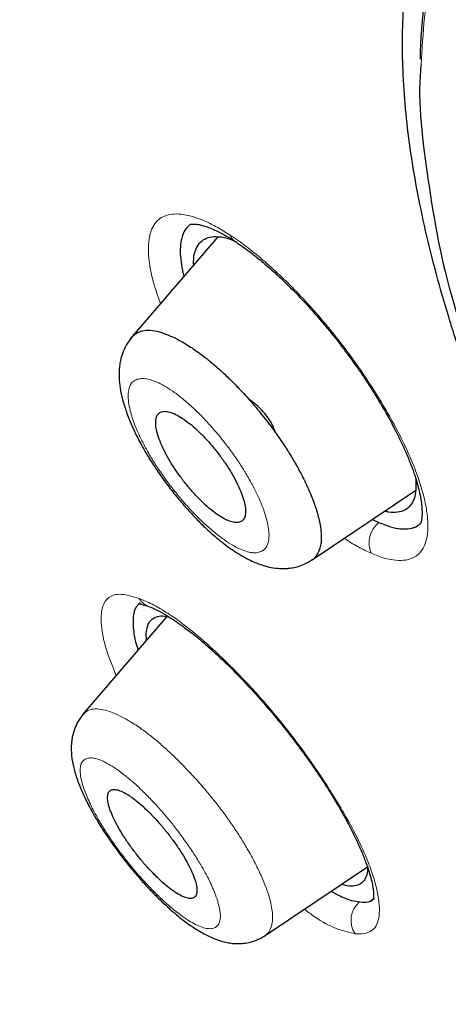
# Model space of a CAD drawing. Units: millimetres. Extents: x 8 to 846, y 12 to 2113.
# Drawn here: x 690 to 695, y 700 to 713 of the extents above; entities that cross this region are included whole.
import ezdxf

# ---------------------------------------------------------------- set-up
doc = ezdxf.new("R2010")
doc.units = ezdxf.units.MM

msp = doc.modelspace()

# ---------------------------------------------------------------- linework, layer by layer
at = {"color": 7, "linetype": 'Continuous', "lineweight": 30}
for p, q in [((692.272, 709.902), (691.106, 708.551)), ((693.523, 705.618), (694.897, 706.542)), ((694.325, 706.157), (694.409, 706.116)), ((691.596, 704.867), (690.481, 703.574)), ((692.901, 700.637), (694.256, 701.547)), ((692.898, 700.641), (692.894, 700.638))]:
    msp.add_line(p, q, dxfattribs=at)
at = {"color": 8, "linetype": 'Continuous', "lineweight": 0}
for centre, radius, start, end in [((692.588, 709.977), 0.161, 198.7033, 234.6006), ((694.617, 705.846), 0.341, 127.6324, 204.0123), ((691.437, 705.228), 0.241, 209.9505, 249.1827), ((694.354, 700.84), 0.316, 129.7718, 214.2396)]:
    msp.add_arc(centre, radius, start, end, dxfattribs=at)
at = {"color": 7, "linetype": 'Continuous', "lineweight": 30}
for points, knots in [([(767.721, 673.325), (767.761, 673.361), (767.837, 673.429), (767.938, 673.522), (768.021, 673.601), (768.09, 673.668), (768.151, 673.728), (768.207, 673.785), (768.263, 673.842), (768.32, 673.901), (768.378, 673.963), (768.43, 674.019), (768.479, 674.072), (768.53, 674.13), (768.591, 674.199), (768.656, 674.274), (768.722, 674.352), (768.784, 674.427), (768.842, 674.498), (768.89, 674.558), (768.93, 674.609), (768.968, 674.657), (769.011, 674.714), (769.06, 674.779), (769.111, 674.848), (769.158, 674.912), (769.197, 674.966), (769.232, 675.015), (769.266, 675.065), (769.304, 675.119), (769.351, 675.188), (769.403, 675.266), (769.456, 675.347), (769.503, 675.419), (769.547, 675.49), (769.597, 675.57), (769.649, 675.655), (769.697, 675.736), (769.738, 675.805), (769.773, 675.867), (769.808, 675.929), (769.847, 675.997), (769.889, 676.074), (769.932, 676.154), (769.972, 676.229), (770.008, 676.298), (770.044, 676.368), (770.085, 676.45), (770.131, 676.543), (770.178, 676.638), (770.219, 676.726), (770.255, 676.803), (770.29, 676.88), (770.328, 676.964), (770.368, 677.055), (770.407, 677.146), (770.443, 677.231), (770.489, 677.344), (770.549, 677.493), (770.61, 677.651), (770.659, 677.784), (770.697, 677.89), (770.737, 678.004), (770.782, 678.133), (770.828, 678.273), (770.871, 678.41), (770.91, 678.534), (770.943, 678.643), (770.973, 678.749), (771.005, 678.86), (771.038, 678.979), (771.07, 679.097), (771.098, 679.207), (771.124, 679.31), (771.149, 679.41), (771.188, 679.573), (771.237, 679.792), (771.294, 680.062), (771.344, 680.322), (771.391, 680.589), (771.432, 680.841), (771.467, 681.074), (771.495, 681.284), (771.524, 681.507), (771.55, 681.739), (771.573, 681.968), (771.593, 682.191), (771.61, 682.4), (771.624, 682.598), (771.635, 682.775), (771.644, 682.941), (771.651, 683.095), (771.657, 683.247), (771.662, 683.409), (771.667, 683.611), (771.671, 683.853), (771.673, 684.127), (771.671, 684.403), (771.666, 684.675), (771.66, 684.914), (771.652, 685.122), (771.645, 685.29), (771.637, 685.445), (771.629, 685.583), (771.622, 685.712), (771.614, 685.834), (771.605, 685.956), (771.597, 686.079), (771.586, 686.212), (771.574, 686.36), (771.559, 686.526), (771.542, 686.707), (771.521, 686.917), (771.497, 687.143), (771.47, 687.378), (771.442, 687.604), (771.416, 687.804), (771.392, 687.978), (771.371, 688.125), (771.349, 688.273), (771.327, 688.421), (771.304, 688.569), (771.28, 688.713), (771.258, 688.847), (771.238, 688.966), (771.22, 689.07), (771.202, 689.173), (771.182, 689.286), (771.158, 689.418), (771.13, 689.567), (771.088, 689.788), (771.03, 690.081), (770.954, 690.449), (770.887, 690.751), (770.837, 690.972), (770.808, 691.098), (770.783, 691.205), (770.763, 691.291), (770.747, 691.359), (770.732, 691.419), (770.717, 691.484), (770.696, 691.568), (770.67, 691.674), (770.639, 691.8), (770.604, 691.939), (770.552, 692.142), (770.485, 692.396), (770.415, 692.657), (770.358, 692.862), (770.316, 693.012), (770.278, 693.146), (770.245, 693.262), (770.217, 693.359), (770.188, 693.457), (770.155, 693.57), (770.113, 693.712), (770.062, 693.88), (770.003, 694.074), (769.912, 694.366), (769.79, 694.75), (769.661, 695.141), (769.555, 695.456), (769.473, 695.695), (769.39, 695.935), (769.305, 696.174), (769.228, 696.389), (769.162, 696.571), (769.11, 696.715), (769.066, 696.835), (769.03, 696.932), (768.998, 697.017), (768.965, 697.105), (768.924, 697.215), (768.873, 697.349), (768.814, 697.504), (768.748, 697.677), (768.671, 697.876), (768.582, 698.103), (768.48, 698.361), (768.368, 698.64), (768.245, 698.94), (768.113, 699.261), (767.947, 699.657), (767.751, 700.116), (767.528, 700.627), (767.303, 701.134), (767.076, 701.636), (766.847, 702.13), (766.624, 702.606), (766.404, 703.066), (766.182, 703.525), (765.95, 703.997), (765.702, 704.494), (765.437, 705.017), (765.155, 705.565), (764.901, 706.052), (764.679, 706.469), (764.496, 706.812), (764.31, 707.157), (764.127, 707.492), (763.955, 707.804), (763.799, 708.087), (763.664, 708.328), (763.55, 708.531), (763.456, 708.698), (763.373, 708.844), (763.302, 708.97), (763.243, 709.073), (763.199, 709.15), (763.169, 709.202), (763.148, 709.24), (763.126, 709.278), (763.1, 709.323), (763.059, 709.394), (763, 709.498), (762.917, 709.641), (762.819, 709.81), (762.705, 710.006), (762.569, 710.238), (762.409, 710.51), (762.224, 710.824), (762.016, 711.171), (761.787, 711.552), (761.535, 711.966), (761.26, 712.415), (760.96, 712.897), (760.645, 713.4), (760.315, 713.921), (759.97, 714.457), (759.61, 715.012), (759.241, 715.574), (758.869, 716.134), (758.494, 716.692), (758.013, 717.399), (757.423, 718.253), (756.719, 719.251), (755.993, 720.262), (755.244, 721.283), (754.472, 722.315), (753.696, 723.332), (752.917, 724.334), (752.065, 725.409), (751.139, 726.553), (750.139, 727.762), (749.138, 728.944), (748.138, 730.099), (747.146, 731.221), (746.165, 732.309), (745.194, 733.363), (744.229, 734.391), (743.227, 735.438), (742.187, 736.505), (741.106, 737.59), (740.03, 738.648), (738.96, 739.679), (737.903, 740.678), (736.86, 741.644), (735.831, 742.578), (734.812, 743.486), (733.796, 744.374), (732.783, 745.242), (731.776, 746.089), (730.781, 746.909), (729.799, 747.704), (728.824, 748.477), (727.845, 749.239), (726.877, 749.977), (725.917, 750.695), (724.965, 751.392), (724.218, 751.928), (723.678, 752.31), (723.35, 752.541), (723.019, 752.771), (722.688, 753), (722.355, 753.229), (722.026, 753.453), (721.725, 753.657), (721.461, 753.834), (721.238, 753.982), (721.043, 754.112), (720.876, 754.223), (720.736, 754.315), (720.624, 754.389), (720.539, 754.444), (720.473, 754.487), (720.406, 754.531), (720.317, 754.589), (720.199, 754.665), (720.057, 754.758), (719.874, 754.876), (719.646, 755.022), (719.369, 755.199), (719.062, 755.393), (718.726, 755.604), (718.362, 755.83), (717.968, 756.073), (717.556, 756.324), (717.102, 756.597), (716.626, 756.879), (716.134, 757.167), (715.66, 757.439), (715.205, 757.697), (714.772, 757.94), (714.37, 758.161), (714, 758.363), (713.677, 758.537), (713.399, 758.685), (713.158, 758.812), (712.928, 758.933), (712.699, 759.051), (712.468, 759.171), (712.123, 759.346), (711.66, 759.579), (711.227, 759.792), (710.931, 759.935), (710.785, 760.005), (710.653, 760.068), (710.542, 760.121), (710.452, 760.164), (710.384, 760.196), (710.326, 760.223), (710.264, 760.252), (710.18, 760.292), (710.069, 760.344), (709.93, 760.408), (709.765, 760.484), (709.577, 760.57), (709.374, 760.661), (709.168, 760.754), (708.75, 760.939), (708.13, 761.207), (707.32, 761.543), (706.572, 761.839), (705.88, 762.101), (705.397, 762.277), (705.077, 762.39), (704.925, 762.443), (704.789, 762.49), (704.673, 762.53), (704.576, 762.562), (704.508, 762.585), (704.461, 762.601), (704.425, 762.613), (704.377, 762.629), (704.311, 762.651), (704.228, 762.678), (704.132, 762.71), (703.969, 762.763), (703.754, 762.832), (703.502, 762.91), (703.278, 762.979), (703.079, 763.039), (702.897, 763.092), (702.74, 763.138), (702.609, 763.175), (702.503, 763.205), (702.418, 763.229), (702.355, 763.247), (702.304, 763.261), (702.25, 763.276), (702.177, 763.295), (702.084, 763.32), (701.942, 763.358), (701.764, 763.405), (701.561, 763.457), (701.378, 763.503), (701.211, 763.543), (701.057, 763.58), (700.912, 763.614), (700.767, 763.647), (700.612, 763.682), (700.438, 763.721), (700.228, 763.765), (699.994, 763.813), (699.747, 763.862), (699.516, 763.906), (699.302, 763.944), (699.106, 763.978), (698.924, 764.008), (698.744, 764.037), (698.555, 764.066), (698.352, 764.096), (698.13, 764.126), (697.892, 764.157), (697.64, 764.187), (697.39, 764.214), (697.148, 764.237), (696.922, 764.257), (696.712, 764.274), (696.515, 764.288), (696.324, 764.299), (696.128, 764.31), (695.943, 764.318), (695.772, 764.324), (695.619, 764.328), (695.465, 764.331), (695.317, 764.333), (695.184, 764.334), (695.073, 764.334), (694.97, 764.333), (694.857, 764.332), (694.718, 764.33), (694.563, 764.326), (694.404, 764.321), (694.252, 764.315), (694.096, 764.307), (693.937, 764.298), (693.778, 764.287), (693.629, 764.276), (693.493, 764.264), (693.366, 764.253), (693.247, 764.241), (693.128, 764.228), (693.005, 764.214), (692.873, 764.198), (692.734, 764.18), (692.601, 764.161), (692.483, 764.144), (692.373, 764.127), (692.259, 764.108), (692.124, 764.085), (691.977, 764.059), (691.824, 764.03), (691.67, 763.999), (691.527, 763.968), (691.395, 763.939), (691.284, 763.913), (691.183, 763.889), (691.098, 763.868), (691.016, 763.847), (690.922, 763.822), (690.809, 763.792), (690.687, 763.758), (690.566, 763.723), (690.45, 763.688), (690.334, 763.653), (690.2, 763.61), (690.046, 763.559), (689.873, 763.498), (689.694, 763.433), (689.513, 763.364), (689.333, 763.292), (689.144, 763.213), (688.959, 763.132), (688.771, 763.045), (688.586, 762.956), (688.429, 762.877), (688.305, 762.813), (688.221, 762.768), (688.138, 762.723), (688.049, 762.674), (687.95, 762.618), (687.849, 762.559), (687.756, 762.504), (687.671, 762.452), (687.585, 762.399), (687.493, 762.341), (687.397, 762.28), (687.304, 762.218), (687.214, 762.158), (687.133, 762.102), (687.056, 762.048), (686.981, 761.994), (686.898, 761.934), (686.81, 761.869), (686.723, 761.804), (686.643, 761.741), (686.569, 761.683), (686.501, 761.629), (686.431, 761.572), (686.352, 761.507), (686.255, 761.425), (686.14, 761.326), (686.058, 761.252), (686.014, 761.212)], [0, 0, 0, 0, 0.001901, 0.00355, 0.004948, 0.006151, 0.007223, 0.008164, 0.009042, 0.010057, 0.011166, 0.012109, 0.012845, 0.013783, 0.014904, 0.016169, 0.017404, 0.018587, 0.019696, 0.020713, 0.021338, 0.022061, 0.02292, 0.023914, 0.025006, 0.025976, 0.026751, 0.027417, 0.028132, 0.028919, 0.029779, 0.031122, 0.032288, 0.03325, 0.034166, 0.035283, 0.036599, 0.037692, 0.038636, 0.039432, 0.040215, 0.041146, 0.042205, 0.043331, 0.044325, 0.045174, 0.046061, 0.04711, 0.048363, 0.049683, 0.050808, 0.05173, 0.052651, 0.053721, 0.054926, 0.056082, 0.057133, 0.05808, 0.060279, 0.062627, 0.063844, 0.065071, 0.066425, 0.067952, 0.069654, 0.071339, 0.072743, 0.073985, 0.075112, 0.076389, 0.077803, 0.079158, 0.080388, 0.081509, 0.082617, 0.083732, 0.086923, 0.08986, 0.092546, 0.095304, 0.0984, 0.100501, 0.102575, 0.104913, 0.107397, 0.109701, 0.111872, 0.114129, 0.115974, 0.117764, 0.119391, 0.120855, 0.122289, 0.123863, 0.125568, 0.128129, 0.130821, 0.133449, 0.13597, 0.138499, 0.140169, 0.141767, 0.143191, 0.144441, 0.145569, 0.146745, 0.147804, 0.148909, 0.150096, 0.151436, 0.152931, 0.154582, 0.156329, 0.158574, 0.160614, 0.162583, 0.164582, 0.165869, 0.167166, 0.168459, 0.169745, 0.171026, 0.172301, 0.173488, 0.174498, 0.175365, 0.176178, 0.177148, 0.178277, 0.179567, 0.180974, 0.183917, 0.187026, 0.190299, 0.191514, 0.192564, 0.193449, 0.194168, 0.194722, 0.195143, 0.195652, 0.196345, 0.19722, 0.198278, 0.199478, 0.200657, 0.203287, 0.205707, 0.207049, 0.208289, 0.209376, 0.210308, 0.211086, 0.211744, 0.212676, 0.213817, 0.215167, 0.216725, 0.218492, 0.222195, 0.225894, 0.227775, 0.229655, 0.231534, 0.233411, 0.235265, 0.236557, 0.237668, 0.238599, 0.239349, 0.239919, 0.240568, 0.241406, 0.242465, 0.243675, 0.245002, 0.246447, 0.248262, 0.250233, 0.252362, 0.254647, 0.257089, 0.259658, 0.263623, 0.267454, 0.271149, 0.27496, 0.278616, 0.282118, 0.285466, 0.28874, 0.292173, 0.295779, 0.299559, 0.303512, 0.307639, 0.310031, 0.312477, 0.314979, 0.317408, 0.319625, 0.321629, 0.323421, 0.324749, 0.32593, 0.326964, 0.327851, 0.328591, 0.329147, 0.329481, 0.329693, 0.329952, 0.33027, 0.330646, 0.331464, 0.332469, 0.33366, 0.335037, 0.336601, 0.338567, 0.340766, 0.343197, 0.34586, 0.348756, 0.351884, 0.355244, 0.358836, 0.362368, 0.366099, 0.369995, 0.373892, 0.377768, 0.381621, 0.385454, 0.392424, 0.399322, 0.406147, 0.41338, 0.42053, 0.427596, 0.43458, 0.44148, 0.450142, 0.45867, 0.467063, 0.475322, 0.483446, 0.491292, 0.499008, 0.506594, 0.514048, 0.522413, 0.530671, 0.538824, 0.546873, 0.554817, 0.562517, 0.570116, 0.577616, 0.585015, 0.592462, 0.599805, 0.607042, 0.614175, 0.621205, 0.628279, 0.635474, 0.642283, 0.649197, 0.656215, 0.658602, 0.661002, 0.663413, 0.665836, 0.668271, 0.670718, 0.673062, 0.674898, 0.676533, 0.677966, 0.679197, 0.680226, 0.681054, 0.68168, 0.682108, 0.68251, 0.683163, 0.684057, 0.685115, 0.686317, 0.688112, 0.690157, 0.692451, 0.694919, 0.697624, 0.700564, 0.70372, 0.706834, 0.710735, 0.714435, 0.717934, 0.721459, 0.724752, 0.727813, 0.730642, 0.733239, 0.735227, 0.737053, 0.73879, 0.740554, 0.742346, 0.744167, 0.748572, 0.753136, 0.754341, 0.755534, 0.75658, 0.757457, 0.758167, 0.7587, 0.759076, 0.759528, 0.760185, 0.761068, 0.762164, 0.763475, 0.765, 0.766658, 0.76831, 0.769952, 0.776689, 0.783259, 0.789698, 0.795072, 0.800417, 0.801811, 0.803117, 0.804261, 0.805243, 0.806062, 0.806719, 0.806976, 0.807242, 0.807647, 0.808201, 0.808903, 0.809753, 0.810663, 0.813052, 0.815278, 0.817126, 0.818844, 0.82043, 0.821839, 0.822935, 0.823856, 0.824604, 0.825177, 0.825489, 0.825954, 0.826592, 0.827404, 0.828388, 0.830332, 0.832123, 0.833751, 0.835217, 0.836578, 0.837863, 0.839098, 0.840478, 0.842042, 0.843793, 0.846163, 0.848415, 0.850548, 0.852507, 0.854314, 0.855965, 0.857558, 0.859318, 0.861239, 0.863257, 0.865582, 0.867972, 0.8704, 0.872751, 0.874907, 0.876937, 0.878842, 0.880635, 0.882509, 0.884607, 0.886069, 0.887582, 0.889145, 0.890676, 0.892009, 0.893136, 0.894006, 0.895127, 0.896543, 0.898214, 0.899854, 0.901402, 0.902853, 0.904674, 0.906296, 0.907806, 0.909298, 0.91055, 0.911793, 0.913044, 0.914307, 0.915689, 0.91724, 0.91873, 0.919979, 0.921037, 0.922251, 0.923671, 0.925431, 0.927044, 0.928662, 0.930501, 0.931771, 0.933066, 0.934196, 0.93515, 0.935928, 0.936977, 0.938296, 0.939766, 0.941132, 0.942443, 0.943745, 0.945135, 0.947092, 0.949109, 0.951216, 0.953397, 0.955575, 0.957685, 0.96025, 0.962338, 0.964645, 0.967129, 0.968272, 0.969331, 0.970343, 0.971467, 0.972774, 0.974172, 0.9754, 0.976447, 0.977565, 0.978817, 0.980144, 0.981415, 0.982629, 0.983805, 0.984788, 0.9858, 0.986958, 0.988266, 0.989553, 0.990627, 0.991597, 0.992567, 0.993619, 0.994817, 0.996278, 0.998006, 1, 1, 1, 1]), ([(672.774, 730.498), (672.697, 730.844), (672.516, 731.651), (672.295, 732.877), (672.104, 734.183), (671.969, 735.451), (671.892, 736.658), (671.868, 737.802), (671.894, 738.883), (671.97, 739.925), (672.096, 740.928), (672.275, 741.905), (672.509, 742.853), (672.802, 743.766), (673.15, 744.629), (673.553, 745.441), (674.011, 746.202), (674.513, 746.897), (675.053, 747.526), (675.629, 748.092), (676.25, 748.607), (676.917, 749.07), (677.639, 749.488), (678.42, 749.857), (679.261, 750.172), (680.148, 750.428), (681.083, 750.624), (682.065, 750.761), (683.07, 750.836), (684.092, 750.853), (685.128, 750.815), (686.198, 750.723), (687.302, 750.577), (688.458, 750.373), (689.666, 750.107), (690.926, 749.777), (692.221, 749.386), (693.549, 748.935), (694.909, 748.423), (696.268, 747.866), (697.62, 747.268), (698.959, 746.634), (700.313, 745.952), (701.681, 745.223), (703.094, 744.428), (704.55, 743.567), (706.048, 742.636), (707.557, 741.654), (709.076, 740.622), (710.603, 739.542), (712.103, 738.438), (713.573, 737.317), (715.009, 736.185), (716.44, 735.019), (717.865, 733.819), (719.319, 732.556), (720.799, 731.229), (722.301, 729.839), (723.789, 728.417), (725.264, 726.963), (726.726, 725.479), (728.143, 723.996), (729.513, 722.52), (730.832, 721.058), (732.128, 719.581), (733.399, 718.09), (734.674, 716.55), (735.949, 714.963), (737.221, 713.33), (738.459, 711.688), (739.664, 710.037), (740.838, 708.375), (741.956, 706.739), (743.017, 705.132), (744.019, 703.561), (744.982, 701.996), (745.907, 700.435), (746.811, 698.851), (747.689, 697.245), (748.536, 695.622), (749.337, 694.012), (750.091, 692.415), (750.799, 690.828), (751.447, 689.286), (752.037, 687.791), (752.568, 686.349), (753.05, 684.933), (753.487, 683.54), (753.738, 682.633), (753.863, 682.18)], [0, 0, 0, 0, 0.008873, 0.020679, 0.032492, 0.044329, 0.056196, 0.067367, 0.078527, 0.089693, 0.100878, 0.112097, 0.123866, 0.135632, 0.147411, 0.15922, 0.171075, 0.182968, 0.194159, 0.205335, 0.21651, 0.227697, 0.238908, 0.250662, 0.262423, 0.274204, 0.286022, 0.297892, 0.309776, 0.320948, 0.332108, 0.343269, 0.354442, 0.365641, 0.37739, 0.389157, 0.400957, 0.412804, 0.424713, 0.436642, 0.447833, 0.458988, 0.470119, 0.481238, 0.492359, 0.504221, 0.516068, 0.527916, 0.539778, 0.551671, 0.563569, 0.574734, 0.585862, 0.596964, 0.608054, 0.619142, 0.631031, 0.642892, 0.654742, 0.666596, 0.678467, 0.690375, 0.701567, 0.712717, 0.723838, 0.734943, 0.746043, 0.757899, 0.769729, 0.78155, 0.793378, 0.805228, 0.817142, 0.828356, 0.839535, 0.850691, 0.86184, 0.872996, 0.884798, 0.896581, 0.908362, 0.92016, 0.93199, 0.943921, 0.955167, 0.966383, 0.977584, 0.988784, 1, 1, 1, 1]), ([(696.244, 706.414), (696.16, 706.608), (695.985, 707.016), (695.748, 707.622), (695.528, 708.233), (695.335, 708.828), (695.167, 709.412), (695.024, 709.985), (694.908, 710.544), (694.819, 711.084), (694.758, 711.605), (694.724, 712.104), (694.718, 712.581), (694.738, 713.037), (694.785, 713.475), (694.859, 713.896), (694.96, 714.298), (695.087, 714.675), (695.241, 715.024), (695.42, 715.346), (695.625, 715.637), (695.853, 715.899), (696.105, 716.132), (696.382, 716.338), (696.685, 716.518), (697.013, 716.67), (697.366, 716.793), (697.74, 716.886), (698.135, 716.949), (698.549, 716.981), (698.981, 716.984), (699.432, 716.957), (699.903, 716.902), (700.396, 716.816), (700.909, 716.702), (701.437, 716.559), (701.977, 716.387), (702.529, 716.187), (703.088, 715.96), (703.656, 715.706), (704.231, 715.426), (704.816, 715.121), (705.214, 714.895), (705.413, 714.782)], [0, 0, 0, 0, 0.022269, 0.046584, 0.070756, 0.094831, 0.118858, 0.143453, 0.16794, 0.192368, 0.216786, 0.241243, 0.26535, 0.289587, 0.314, 0.338634, 0.363789, 0.388722, 0.413479, 0.43811, 0.462661, 0.486745, 0.510847, 0.535014, 0.55929, 0.584025, 0.608631, 0.633157, 0.65765, 0.68216, 0.706293, 0.730534, 0.754927, 0.779515, 0.804545, 0.829381, 0.854069, 0.878657, 0.903192, 0.927285, 0.95142, 0.975644, 1, 1, 1, 1]), ([(696.292, 715.707), (696.272, 715.689), (696.229, 715.65), (696.166, 715.588), (696.098, 715.517), (696.025, 715.438), (695.952, 715.353), (695.883, 715.269), (695.824, 715.191), (695.774, 715.123), (695.733, 715.063), (695.698, 715.01), (695.657, 714.947), (695.605, 714.862), (695.54, 714.748), (695.47, 714.614), (695.398, 714.463), (695.334, 714.311), (695.28, 714.17), (695.239, 714.051), (695.205, 713.947), (695.178, 713.857), (695.155, 713.772), (695.132, 713.684), (695.106, 713.574), (695.076, 713.438), (695.045, 713.27), (695.015, 713.079), (694.992, 712.88), (694.975, 712.692), (694.964, 712.533), (694.958, 712.403), (694.955, 712.315), (694.955, 712.27), (694.955, 712.258)], [0, 0, 0, 0, 0.020514, 0.044569, 0.072176, 0.103344, 0.138027, 0.171728, 0.19995, 0.224723, 0.246046, 0.26392, 0.279591, 0.311239, 0.348109, 0.38983, 0.435793, 0.485975, 0.52363, 0.557253, 0.585797, 0.609271, 0.630691, 0.653989, 0.679178, 0.717011, 0.759393, 0.806544, 0.858474, 0.902637, 0.939814, 0.969359, 0.991894, 1, 1, 1, 1]), ([(694.968, 712.19), (694.965, 712.165), (694.916, 711.714), (695.052, 710.653), (695.254, 709.438), (695.513, 708.668), (695.572, 708.492)], [0, 0, 0, 0, 0.025104, 0.448963, 0.87345, 1, 1, 1, 1]), ([(691.905, 710.068), (691.886, 710.051), (691.845, 710.015), (691.804, 709.935), (691.778, 709.833), (691.769, 709.712), (691.781, 709.572), (691.797, 709.46), (691.816, 709.39), (691.82, 709.378)], [0, 0, 0, 0, 0.147562, 0.311151, 0.473372, 0.636002, 0.800802, 0.965839, 1, 1, 1, 1]), ([(691.904, 710.068), (691.907, 710.07), (691.911, 710.072), (691.919, 710.072), (691.927, 710.073), (691.936, 710.073), (691.948, 710.073), (691.962, 710.073), (691.981, 710.072), (692.007, 710.068), (692.045, 710.06), (692.099, 710.046), (692.168, 710.021), (692.257, 709.983), (692.365, 709.927), (692.45, 709.874), (692.495, 709.846)], [0, 0, 0, 0, 0.099852, 0.180995, 0.243031, 0.285542, 0.318839, 0.355177, 0.394622, 0.43722, 0.499461, 0.573167, 0.65992, 0.759871, 0.87317, 1, 1, 1, 1]), ([(691.951, 709.53), (691.95, 709.556), (691.948, 709.63), (691.972, 709.727), (692.02, 709.819), (692.094, 709.879), (692.189, 709.909), (692.307, 709.905), (692.406, 709.886), (692.47, 709.859), (692.482, 709.854)], [0, 0, 0, 0, 0.076196, 0.225413, 0.372813, 0.520947, 0.6688, 0.816193, 0.965686, 1, 1, 1, 1]), ([(692.495, 709.846), (692.553, 709.807), (692.662, 709.732), (692.824, 709.604), (692.971, 709.479), (693.099, 709.361), (693.208, 709.256), (693.298, 709.166), (693.368, 709.093), (693.425, 709.032), (693.48, 708.972), (693.54, 708.905), (693.608, 708.828), (693.69, 708.733), (693.785, 708.617), (693.893, 708.48), (694.006, 708.33), (694.115, 708.179), (694.211, 708.039), (694.289, 707.919), (694.352, 707.82), (694.4, 707.741), (694.438, 707.678), (694.474, 707.616), (694.517, 707.542), (694.569, 707.448), (694.629, 707.334), (694.694, 707.204), (694.761, 707.058), (694.823, 706.911), (694.873, 706.774), (694.91, 706.657), (694.939, 706.549), (694.961, 706.447), (694.976, 706.349), (694.981, 706.272), (694.981, 706.212), (694.978, 706.169), (694.972, 706.133), (694.966, 706.108), (694.958, 706.099), (694.954, 706.094)], [0, 0, 0, 0, 0.045808, 0.086689, 0.12271, 0.1539, 0.180266, 0.201801, 0.218495, 0.230732, 0.243432, 0.258068, 0.27465, 0.293192, 0.318051, 0.345658, 0.375968, 0.406871, 0.433927, 0.457011, 0.476134, 0.491299, 0.502509, 0.51291, 0.527407, 0.546052, 0.568836, 0.595751, 0.625433, 0.660134, 0.691705, 0.720183, 0.745588, 0.776015, 0.807484, 0.840463, 0.86277, 0.889968, 0.92196, 0.958641, 1, 1, 1, 1]), ([(691.135, 708.577), (691.107, 708.541), (691.057, 708.476), (691.008, 708.368), (690.98, 708.272), (690.966, 708.19), (690.961, 708.121), (690.96, 708.063), (690.963, 707.978), (690.979, 707.858), (691.016, 707.703), (691.072, 707.538), (691.144, 707.364), (691.235, 707.181), (691.342, 706.993), (691.462, 706.807), (691.589, 706.628), (691.72, 706.46), (691.853, 706.305), (691.984, 706.163), (692.134, 706.016), (692.305, 705.867), (692.468, 705.748), (692.601, 705.666), (692.697, 705.615), (692.788, 705.575), (692.881, 705.542), (692.98, 705.517), (693.066, 705.506), (693.132, 705.504), (693.183, 705.505), (693.249, 705.512), (693.331, 705.529), (693.425, 705.562), (693.486, 705.599), (693.518, 705.618)], [0, 0, 0, 0, 0.032218, 0.058513, 0.082103, 0.100596, 0.117349, 0.132745, 0.148469, 0.185852, 0.224675, 0.264751, 0.306222, 0.349272, 0.392996, 0.435373, 0.476511, 0.516411, 0.555034, 0.592341, 0.628327, 0.68094, 0.735822, 0.764449, 0.79346, 0.818142, 0.84087, 0.867001, 0.894525, 0.903877, 0.915173, 0.930441, 0.94972, 0.972963, 1, 1, 1, 1]), ([(691.136, 708.574), (691.148, 708.588), (691.178, 708.624), (691.249, 708.656), (691.345, 708.67), (691.459, 708.655), (691.59, 708.614), (691.734, 708.548), (691.888, 708.459), (692.036, 708.356), (692.174, 708.248), (692.3, 708.14), (692.426, 708.021), (692.566, 707.879), (692.718, 707.712), (692.878, 707.519), (693.017, 707.336), (693.135, 707.166), (693.233, 707.014), (693.322, 706.862), (693.41, 706.696), (693.492, 706.519), (693.563, 706.336), (693.609, 706.181), (693.635, 706.052), (693.646, 705.946), (693.643, 705.853), (693.626, 705.763), (693.588, 705.684), (693.55, 705.634), (693.52, 705.62), (693.517, 705.619)], [0, 0, 0, 0, 0.024724, 0.064971, 0.105001, 0.14499, 0.185263, 0.225735, 0.266264, 0.306696, 0.336894, 0.366981, 0.397156, 0.427454, 0.467992, 0.508627, 0.549274, 0.579748, 0.610208, 0.640671, 0.671161, 0.711842, 0.752528, 0.793166, 0.823605, 0.854008, 0.884402, 0.914817, 0.955397, 0.995993, 1, 1, 1, 1]), ([(693.031, 707.314), (693.025, 707.335), (693.011, 707.381), (692.967, 707.462), (692.908, 707.545), (692.838, 707.625), (692.763, 707.692), (692.71, 707.733), (692.685, 707.745), (692.685, 707.746)], [0, 0, 0, 0, 0.1497054, 0.3189528, 0.4882905, 0.6575379, 0.8267852, 0.9961227, 1, 1, 1, 1]), ([(691.828, 706.65), (691.869, 706.6), (691.942, 706.51), (692.053, 706.396), (692.154, 706.304), (692.252, 706.228), (692.344, 706.169), (692.426, 706.131), (692.498, 706.112), (692.557, 706.115), (692.601, 706.139), (692.63, 706.183), (692.642, 706.245), (692.637, 706.324), (692.615, 706.418), (692.578, 706.525), (692.525, 706.641), (692.458, 706.763), (692.38, 706.888), (692.292, 707.012), (692.196, 707.132), (692.096, 707.243), (691.995, 707.344), (691.894, 707.431), (691.798, 707.501), (691.71, 707.552), (691.631, 707.583), (691.563, 707.593), (691.51, 707.582), (691.472, 707.551), (691.449, 707.5), (691.444, 707.431), (691.455, 707.346), (691.483, 707.247), (691.526, 707.137), (691.584, 707.018), (691.655, 706.895), (691.737, 706.77), (691.798, 706.69), (691.828, 706.65)], [0, 0, 0, 0, 0.0341515, 0.0612388, 0.0883268, 0.1154121, 0.1424976, 0.1694768, 0.1964557, 0.2232724, 0.2500884, 0.2767568, 0.3034244, 0.3300223, 0.3566197, 0.3832557, 0.4098916, 0.4366589, 0.4634266, 0.4903617, 0.5172975, 0.5443622, 0.5714276, 0.5985259, 0.6256246, 0.6526462, 0.6796677, 0.7065372, 0.7334062, 0.760115, 0.786823, 0.8134315, 0.8400395, 0.8666516, 0.8932635, 0.9199496, 0.946636, 0.9733177, 1, 1, 1, 1]), ([(694.898, 706.691), (694.9, 706.642), (694.904, 706.543), (694.878, 706.426), (694.828, 706.336), (694.755, 706.275), (694.658, 706.247), (694.567, 706.243), (694.503, 706.26), (694.485, 706.265)], [0, 0, 0, 0, 0.155083, 0.31129, 0.468798, 0.625334, 0.781726, 0.939236, 1, 1, 1, 1]), ([(694.409, 706.116), (694.461, 706.095), (694.566, 706.053), (694.704, 706.028), (694.822, 706.032), (694.911, 706.057), (694.949, 706.093), (694.964, 706.107)], [0, 0, 0, 0, 0.218151, 0.434743, 0.65293, 0.872153, 1, 1, 1, 1]), ([(691.237, 705.054), (691.207, 705.02), (691.144, 704.949), (691.145, 704.732), (691.165, 704.556), (691.211, 704.434), (691.215, 704.425)], [0, 0, 0, 0, 0.309265, 0.641487, 0.973017, 1, 1, 1, 1]), ([(691.237, 705.038), (691.239, 705.036), (691.242, 705.034), (691.276, 705.028), (691.325, 705.011), (691.351, 705.003)], [0, 0, 0, 0, 0.298881, 0.641637, 1, 1, 1, 1]), ([(691.351, 705.003), (691.391, 704.986), (691.466, 704.955), (691.587, 704.887), (691.699, 704.815), (691.798, 704.746), (691.88, 704.684), (691.946, 704.633), (692.001, 704.589), (692.054, 704.545), (692.111, 704.496), (692.18, 704.435), (692.261, 704.362), (692.352, 704.277), (692.481, 704.151), (692.649, 703.977), (692.859, 703.746), (693.058, 703.511), (693.243, 703.279), (693.406, 703.062), (693.556, 702.851), (693.675, 702.672), (693.767, 702.527), (693.835, 702.415), (693.89, 702.321), (693.935, 702.241), (693.982, 702.156), (694.039, 702.049), (694.107, 701.912), (694.175, 701.762), (694.233, 701.617), (694.278, 701.49), (694.308, 701.381), (694.327, 701.29), (694.335, 701.224), (694.337, 701.174), (694.336, 701.142), (694.334, 701.125), (694.336, 701.123), (694.337, 701.122)], [0, 0, 0, 0, 0.041845, 0.078453, 0.109808, 0.135877, 0.156629, 0.172034, 0.184926, 0.195691, 0.208907, 0.22458, 0.242717, 0.26323, 0.284952, 0.327727, 0.373341, 0.421812, 0.460063, 0.499958, 0.538402, 0.572177, 0.595783, 0.616267, 0.633646, 0.647933, 0.660867, 0.682334, 0.71011, 0.743507, 0.77676, 0.808484, 0.83869, 0.867746, 0.896359, 0.919016, 0.943973, 0.972519, 1, 1, 1, 1]), ([(691.324, 704.552), (691.322, 704.593), (691.319, 704.676), (691.345, 704.769), (691.394, 704.837), (691.467, 704.872), (691.544, 704.881), (691.604, 704.866), (691.625, 704.861)], [0, 0, 0, 0, 0.1771441, 0.3609089, 0.5422501, 0.7242445, 0.9054714, 1, 1, 1, 1]), ([(690.487, 703.576), (690.461, 703.542), (690.414, 703.481), (690.37, 703.383), (690.347, 703.303), (690.335, 703.241), (690.329, 703.192), (690.326, 703.141), (690.326, 703.085), (690.333, 702.99), (690.355, 702.864), (690.405, 702.702), (690.467, 702.549), (690.533, 702.411), (690.594, 702.294), (690.652, 702.193), (690.709, 702.098), (690.774, 701.996), (690.856, 701.874), (690.961, 701.729), (691.084, 701.572), (691.21, 701.422), (691.324, 701.294), (691.421, 701.193), (691.512, 701.102), (691.611, 701.009), (691.732, 700.904), (691.867, 700.799), (692.013, 700.701), (692.161, 700.621), (692.287, 700.571), (692.392, 700.545), (692.462, 700.534), (692.527, 700.53), (692.601, 700.532), (692.687, 700.544), (692.792, 700.574), (692.86, 700.614), (692.897, 700.636)], [0, 0, 0, 0, 0.030243, 0.055246, 0.074837, 0.0891, 0.100626, 0.113784, 0.12861, 0.144562, 0.186427, 0.228486, 0.271928, 0.304225, 0.332469, 0.356549, 0.376834, 0.399901, 0.428457, 0.462521, 0.501888, 0.540273, 0.573198, 0.600684, 0.622734, 0.650754, 0.68504, 0.725445, 0.768266, 0.812689, 0.856568, 0.877302, 0.89547, 0.911097, 0.925884, 0.945691, 0.970483, 1, 1, 1, 1]), ([(691.411, 701.465), (691.454, 701.422), (691.531, 701.346), (691.636, 701.26), (691.726, 701.197), (691.806, 701.154), (691.874, 701.13), (691.929, 701.128), (691.968, 701.146), (691.991, 701.185), (691.997, 701.241), (691.987, 701.315), (691.961, 701.403), (691.918, 701.504), (691.862, 701.614), (691.793, 701.732), (691.712, 701.853), (691.623, 701.974), (691.526, 702.093), (691.426, 702.205), (691.325, 702.308), (691.225, 702.397), (691.131, 702.471), (691.045, 702.526), (690.969, 702.562), (690.906, 702.577), (690.857, 702.572), (690.824, 702.546), (690.807, 702.501), (690.807, 702.437), (690.823, 702.358), (690.856, 702.265), (690.903, 702.16), (690.965, 702.047), (691.038, 701.928), (691.122, 701.806), (691.214, 701.686), (691.311, 701.57), (691.378, 701.5), (691.411, 701.465)], [0, 0, 0, 0, 0.034757, 0.062059, 0.089363, 0.11664, 0.143918, 0.170984, 0.198048, 0.22481, 0.251571, 0.278069, 0.304566, 0.33095, 0.357334, 0.383806, 0.410277, 0.437003, 0.463729, 0.490766, 0.517805, 0.545071, 0.572338, 0.599647, 0.626956, 0.654103, 0.681251, 0.70811, 0.734967, 0.761536, 0.788103, 0.814501, 0.840899, 0.867321, 0.893744, 0.920312, 0.94688, 0.973439, 1, 1, 1, 1]), ([(694.256, 701.547), (694.256, 701.53), (694.258, 701.471), (694.234, 701.398), (694.186, 701.33), (694.112, 701.295), (694.022, 701.288), (693.947, 701.307), (693.912, 701.316)], [0, 0, 0, 0, 0.077885, 0.269142, 0.457315, 0.645634, 0.834336, 1, 1, 1, 1]), ([(693.778, 701.226), (693.83, 701.196), (693.976, 701.113), (694.083, 701.094), (694.152, 701.083)], [0, 0, 0, 0, 0.3556591, 1, 1, 1, 1]), ([(694.152, 701.083), (694.209, 701.079), (694.289, 701.073), (694.331, 701.117), (694.344, 701.13)], [0, 0, 0, 0, 0.708466, 1, 1, 1, 1]), ([(693.486, 693.061), (693.131, 693.487), (692.331, 694.448), (691.118, 695.96), (689.848, 697.592), (688.867, 698.884), (688.322, 699.634), (688.176, 699.834)], [0, 0, 0, 0, 0.191763, 0.432487, 0.672678, 0.912653, 1, 1, 1, 1]), ([(688.273, 699.904), (688.286, 699.885), (688.602, 699.448), (689.239, 698.598), (690.183, 697.354), (691.148, 696.117), (692.13, 694.887), (692.937, 693.897), (693.421, 693.321), (693.566, 693.147)], [0, 0, 0, 0, 0.008291, 0.190996, 0.373705, 0.556372, 0.739008, 0.921674, 1, 1, 1, 1]), ([(688.107, 699.783), (688.172, 699.693), (688.553, 699.169), (689.271, 698.216), (690.261, 696.923), (691.273, 695.638), (692.327, 694.328), (693.054, 693.453), (693.43, 693.001)], [0, 0, 0, 0, 0.039043, 0.228418, 0.41773, 0.607136, 0.796788, 1, 1, 1, 1])]:
    msp.add_open_spline(points, degree=3, knots=knots, dxfattribs=at)
at = {"color": 8, "linetype": 'Continuous', "lineweight": 0}
for points, knots in [([(686.017, 761.207), (686.073, 761.26), (686.287, 761.462), (686.692, 761.776), (687.23, 762.148), (687.802, 762.481), (688.405, 762.778), (689.025, 763.032), (689.661, 763.247), (690.31, 763.424), (690.985, 763.567), (691.684, 763.678), (692.422, 763.757), (693.2, 763.802), (694.02, 763.81), (694.866, 763.781), (695.736, 763.715), (696.632, 763.612), (697.534, 763.474), (698.441, 763.304), (699.35, 763.105), (700.279, 762.872), (701.227, 762.608), (702.212, 762.305), (703.236, 761.962), (704.299, 761.577), (705.381, 761.158), (706.479, 760.703), (707.594, 760.215), (708.703, 759.703), (709.805, 759.169), (710.897, 758.617), (712.002, 758.035), (713.117, 757.425), (714.266, 756.774), (715.448, 756.079), (716.662, 755.34), (717.884, 754.572), (719.114, 753.774), (720.35, 752.947), (721.569, 752.109), (722.767, 751.262), (723.945, 750.407), (725.126, 749.53), (726.308, 748.63), (727.514, 747.689), (728.745, 746.706), (729.998, 745.681), (731.249, 744.633), (732.496, 743.563), (733.739, 742.472), (734.952, 741.382), (736.136, 740.296), (737.289, 739.214), (738.434, 738.117), (739.57, 737.004), (740.721, 735.855), (741.882, 734.669), (743.055, 733.445), (744.213, 732.208), (745.358, 730.958), (746.487, 729.696), (747.579, 728.448), (748.633, 727.215), (749.65, 725.998), (750.65, 724.775), (751.632, 723.547), (752.616, 722.289), (753.599, 721.001), (754.579, 719.686), (755.537, 718.368), (756.472, 717.048), (757.383, 715.729), (758.252, 714.436), (759.082, 713.17), (759.873, 711.932), (760.64, 710.698), (761.384, 709.469), (762.118, 708.221), (762.84, 706.956), (763.547, 705.676), (764.226, 704.405), (764.876, 703.146), (765.496, 701.899), (766.075, 700.687), (766.615, 699.513), (767.116, 698.374), (767.589, 697.249), (768.033, 696.137), (768.456, 695.019), (768.855, 693.894), (769.228, 692.766), (769.566, 691.656), (769.868, 690.566), (770.134, 689.496), (770.359, 688.468), (770.547, 687.479), (770.699, 686.53), (770.819, 685.602), (770.907, 684.696), (770.965, 683.794), (770.99, 682.9), (770.982, 682.015), (770.939, 681.16), (770.863, 680.335), (770.753, 679.541), (770.613, 678.794), (770.447, 678.094), (770.257, 677.44), (770.04, 676.818), (769.798, 676.229), (769.524, 675.661), (769.218, 675.119), (768.879, 674.604), (768.512, 674.129), (768.129, 673.699), (767.853, 673.448), (767.72, 673.327)], [0, 0, 0, 0, 0.0032029, 0.0121766, 0.0211518, 0.0301289, 0.0391074, 0.048084, 0.0565461, 0.0650069, 0.0734669, 0.0819263, 0.0903853, 0.0993568, 0.1083284, 0.1173004, 0.1262731, 0.1352467, 0.1442217, 0.1526856, 0.1611513, 0.1696157, 0.1780785, 0.1865399, 0.1955131, 0.2044855, 0.2134575, 0.2224293, 0.2314011, 0.2403733, 0.2488334, 0.2572943, 0.2657563, 0.2742197, 0.282685, 0.2916633, 0.3006394, 0.309614, 0.3185874, 0.3275599, 0.336532, 0.3449912, 0.3534503, 0.3619097, 0.3703695, 0.37883, 0.3878043, 0.3967801, 0.4057578, 0.4147362, 0.4237125, 0.432687, 0.4411477, 0.4496075, 0.4580668, 0.4665257, 0.4749846, 0.4839563, 0.4929284, 0.5019012, 0.5108751, 0.5198504, 0.5288276, 0.5372931, 0.5457569, 0.554219, 0.5626799, 0.5711399, 0.5801119, 0.5890836, 0.5980551, 0.6070266, 0.6159985, 0.6249711, 0.6334318, 0.6418937, 0.6503572, 0.6588225, 0.6672869, 0.6762623, 0.6852361, 0.6942088, 0.7031808, 0.7121522, 0.7211234, 0.7295821, 0.7380409, 0.7465003, 0.7549603, 0.7634214, 0.7723968, 0.7813742, 0.7903519, 0.7993278, 0.8083021, 0.8172751, 0.8257345, 0.8341934, 0.842652, 0.8511107, 0.8595696, 0.8685417, 0.8775145, 0.8864883, 0.8954636, 0.9044409, 0.9134189, 0.921882, 0.9303436, 0.9388039, 0.9472632, 0.9557218, 0.9646924, 0.9736627, 0.982633, 0.9916035, 1, 1, 1, 1]), ([(675.971, 747.693), (676.024, 747.746), (676.344, 748.069), (677.019, 748.561), (677.997, 749.16), (679.066, 749.643), (680.215, 750.022), (681.448, 750.295), (682.761, 750.461), (684.152, 750.519), (685.613, 750.469), (687.135, 750.311), (688.717, 750.046), (690.358, 749.673), (692.06, 749.193), (693.82, 748.605), (695.63, 747.913), (697.48, 747.121), (699.362, 746.232), (701.274, 745.246), (703.216, 744.166), (705.188, 742.989), (707.187, 741.717), (709.205, 740.355), (711.23, 738.913), (713.253, 737.395), (715.272, 735.806), (717.288, 734.142), (719.302, 732.405), (721.308, 730.596), (723.298, 728.724), (725.259, 726.801), (727.185, 724.834), (729.075, 722.825), (730.93, 720.773), (732.75, 718.677), (734.528, 716.543), (736.256, 714.381), (737.925, 712.203), (739.529, 710.016), (741.07, 707.822), (742.546, 705.62), (743.959, 703.41), (745.302, 701.199), (746.568, 698.998), (747.749, 696.82), (748.845, 694.671), (749.854, 692.55), (750.779, 690.456), (751.618, 688.392), (752.367, 686.361), (753.031, 684.368), (753.391, 683.082), (753.572, 682.44)], [0, 0, 0, 0, 0.003955, 0.02395, 0.043837, 0.063668, 0.083489, 0.10335, 0.123297, 0.143337, 0.163333, 0.183211, 0.203037, 0.22286, 0.242728, 0.262709, 0.28275, 0.302713, 0.322583, 0.342407, 0.362234, 0.382112, 0.402091, 0.422133, 0.442102, 0.461966, 0.481791, 0.501626, 0.521517, 0.541529, 0.561572, 0.58151, 0.601369, 0.621196, 0.641037, 0.660942, 0.680959, 0.700987, 0.720914, 0.740777, 0.76061, 0.780457, 0.800372, 0.820404, 0.840435, 0.860347, 0.88019, 0.900012, 0.919862, 0.939799, 0.959828, 0.979908, 1, 1, 1, 1]), ([(753.219, 682.358), (753.088, 682.833), (752.825, 683.783), (752.362, 685.244), (751.849, 686.731), (751.282, 688.247), (750.664, 689.788), (750.01, 691.317), (749.325, 692.828), (748.613, 694.32), (747.86, 695.823), (747.066, 697.337), (746.216, 698.89), (745.308, 700.481), (744.339, 702.107), (743.328, 703.741), (742.272, 705.382), (741.175, 707.029), (740.062, 708.644), (738.94, 710.22), (737.813, 711.755), (736.659, 713.28), (735.477, 714.795), (734.243, 716.33), (732.958, 717.881), (731.62, 719.447), (730.255, 720.997), (728.863, 722.53), (727.45, 724.041), (726.048, 725.496), (724.663, 726.892), (723.297, 728.231), (721.918, 729.543), (720.528, 730.827), (719.099, 732.108), (717.634, 733.381), (716.134, 734.641), (714.627, 735.864), (713.115, 737.048), (711.601, 738.192), (710.119, 739.271), (708.675, 740.283), (707.268, 741.231), (705.87, 742.136), (704.481, 742.996), (703.074, 743.828), (701.652, 744.628), (700.219, 745.39), (698.803, 746.098), (697.405, 746.753), (696.024, 747.353), (694.69, 747.889), (693.405, 748.362), (692.172, 748.772), (690.968, 749.129), (689.791, 749.434), (688.621, 749.69), (687.459, 749.895), (686.311, 750.044), (685.201, 750.132), (684.127, 750.161), (683.089, 750.131), (682.106, 750.042), (681.181, 749.9), (680.314, 749.707), (679.489, 749.461), (678.705, 749.162), (677.949, 748.804), (677.222, 748.384), (676.531, 747.897), (675.889, 747.353), (675.297, 746.752), (674.755, 746.094), (674.272, 745.395), (673.847, 744.659), (673.479, 743.892), (673.161, 743.082), (672.89, 742.227), (672.663, 741.307), (672.483, 740.321), (672.355, 739.267), (672.282, 738.168), (672.265, 737.026), (672.303, 735.839), (672.395, 734.636), (672.537, 733.419), (672.72, 732.206), (672.882, 731.374), (672.962, 730.963)], [0, 0, 0, 0, 0.011985, 0.023956, 0.035931, 0.047929, 0.059969, 0.071978, 0.08323, 0.094455, 0.105668, 0.116881, 0.128112, 0.139963, 0.151821, 0.163705, 0.175629, 0.187611, 0.199607, 0.210866, 0.222098, 0.233314, 0.244529, 0.255756, 0.267661, 0.279571, 0.291503, 0.303471, 0.315491, 0.327453, 0.338658, 0.349851, 0.361044, 0.37225, 0.38348, 0.395387, 0.407297, 0.419225, 0.431185, 0.443193, 0.455186, 0.466436, 0.477663, 0.488878, 0.500096, 0.511327, 0.52324, 0.535138, 0.547037, 0.558951, 0.570896, 0.58291, 0.594217, 0.605485, 0.616727, 0.627956, 0.639184, 0.65109, 0.662971, 0.674841, 0.686715, 0.698608, 0.71061, 0.721928, 0.733203, 0.744449, 0.755678, 0.766905, 0.778824, 0.790725, 0.802622, 0.814532, 0.82647, 0.838478, 0.849776, 0.86103, 0.872254, 0.883463, 0.894671, 0.906677, 0.918646, 0.930596, 0.942545, 0.95451, 0.96649, 0.977754, 0.989001, 1, 1, 1, 1]), ([(705.344, 714.24), (704.765, 714.556), (703.608, 715.187), (701.973, 715.84), (700.452, 716.261), (699.075, 716.419), (697.865, 716.321), (696.842, 715.963), (696.025, 715.355), (695.427, 714.505), (695.048, 713.463), (694.994, 712.606), (694.968, 712.19)], [0, 0, 0, 0, 0.1005125, 0.2009674, 0.3019095, 0.4020304, 0.5029906, 0.6034744, 0.7037692, 0.804513, 0.9052821, 1, 1, 1, 1]), ([(691.511, 709.02), (691.487, 709.085), (691.438, 709.219), (691.389, 709.405), (691.358, 709.58), (691.346, 709.737), (691.355, 709.874), (691.383, 709.988), (691.432, 710.08), (691.499, 710.148), (691.586, 710.192), (691.69, 710.21), (691.813, 710.202), (691.949, 710.171), (692.1, 710.114), (692.261, 710.034), (692.378, 709.962), (692.436, 709.925)], [0, 0, 0, 0, 0.0626552, 0.1291844, 0.1968046, 0.2641771, 0.3307096, 0.3971292, 0.4641668, 0.5309413, 0.5972469, 0.663838, 0.7314597, 0.7991988, 0.8660398, 0.9327244, 1, 1, 1, 1]), ([(692.436, 709.925), (692.506, 709.878), (692.645, 709.783), (692.865, 709.603), (693.091, 709.4), (693.318, 709.176), (693.543, 708.933), (693.762, 708.676), (693.974, 708.406), (694.174, 708.128), (694.361, 707.845), (694.531, 707.563), (694.68, 707.288), (694.807, 707.022), (694.911, 706.769), (694.988, 706.533), (695.038, 706.318), (695.061, 706.127), (695.057, 705.962), (695.025, 705.826), (694.967, 705.721), (694.881, 705.649), (694.77, 705.612), (694.636, 705.609), (694.482, 705.637), (694.365, 705.684), (694.306, 705.707)], [0, 0, 0, 0, 0.041575, 0.083088, 0.125158, 0.166911, 0.208293, 0.24992, 0.291436, 0.3329, 0.374963, 0.416925, 0.458383, 0.499957, 0.541747, 0.583171, 0.624885, 0.666794, 0.708272, 0.749938, 0.79168, 0.833133, 0.874936, 0.916767, 0.958253, 1, 1, 1, 1]), ([(691.092, 707.887), (691.087, 707.861), (691.078, 707.81), (691.085, 707.711), (691.105, 707.609), (691.135, 707.506), (691.169, 707.408), (691.212, 707.306), (691.269, 707.187), (691.342, 707.051), (691.433, 706.9), (691.534, 706.748), (691.644, 706.597), (691.759, 706.453), (691.878, 706.316), (692, 706.189), (692.122, 706.073), (692.243, 705.97), (692.359, 705.881), (692.47, 705.81), (692.572, 705.758), (692.665, 705.725), (692.747, 705.711), (692.817, 705.717), (692.874, 705.742), (692.916, 705.786), (692.942, 705.849), (692.953, 705.929), (692.947, 706.027), (692.927, 706.13), (692.897, 706.232), (692.863, 706.33), (692.82, 706.433), (692.763, 706.552), (692.69, 706.687), (692.599, 706.839), (692.498, 706.991), (692.389, 707.141), (692.273, 707.286), (692.154, 707.422), (692.033, 707.55), (691.911, 707.666), (691.79, 707.769), (691.673, 707.857), (691.562, 707.928), (691.46, 707.98), (691.367, 708.013), (691.285, 708.026), (691.215, 708.021), (691.158, 707.997), (691.114, 707.954), (691.099, 707.909), (691.092, 707.887)], [0, 0, 0, 0, 0.020821, 0.041582, 0.06264, 0.078443, 0.094018, 0.109523, 0.125117, 0.145819, 0.166526, 0.187598, 0.208613, 0.229288, 0.249997, 0.270666, 0.291646, 0.312449, 0.333567, 0.354265, 0.37491, 0.395725, 0.416444, 0.437415, 0.458448, 0.479159, 0.499918, 0.520746, 0.541507, 0.562564, 0.578454, 0.594061, 0.609543, 0.625063, 0.645835, 0.666548, 0.687556, 0.70852, 0.729212, 0.750004, 0.770692, 0.791398, 0.812472, 0.833502, 0.854183, 0.874884, 0.895566, 0.916549, 0.93735, 0.958554, 0.979312, 1, 1, 1, 1]), ([(694.409, 706.116), (694.46, 706.094), (694.564, 706.051), (694.698, 706.024), (694.814, 706.026), (694.9, 706.049), (694.937, 706.084), (694.951, 706.097)], [0, 0, 0, 0, 0.218398, 0.436529, 0.654351, 0.871755, 1, 1, 1, 1]), ([(694.306, 705.707), (694.252, 705.733), (694.146, 705.783), (694.025, 705.853), (693.958, 705.9), (693.95, 705.906)], [0, 0, 0, 0, 0.474089, 0.942421, 1, 1, 1, 1]), ([(690.922, 704.086), (690.873, 704.208), (690.771, 704.461), (690.717, 704.759), (690.725, 704.995), (690.814, 705.136), (690.979, 705.182), (691.144, 705.133), (691.228, 705.108)], [0, 0, 0, 0, 0.160128, 0.33078, 0.501804, 0.66541, 0.829005, 1, 1, 1, 1]), ([(691.228, 705.108), (691.283, 705.085), (691.393, 705.04), (691.579, 704.932), (691.776, 704.797), (691.986, 704.631), (692.208, 704.436), (692.439, 704.214), (692.674, 703.972), (692.904, 703.717), (693.125, 703.453), (693.337, 703.181), (693.539, 702.901), (693.729, 702.615), (693.904, 702.334), (694.056, 702.064), (694.181, 701.813), (694.281, 701.58), (694.354, 701.365), (694.399, 701.172), (694.419, 701.003), (694.411, 700.865), (694.375, 700.761), (694.31, 700.693), (694.217, 700.656), (694.135, 700.66), (694.093, 700.662)], [0, 0, 0, 0, 0.042949, 0.084517, 0.125334, 0.166068, 0.207388, 0.249939, 0.292985, 0.334567, 0.375344, 0.416016, 0.457285, 0.499829, 0.542836, 0.584425, 0.62526, 0.666043, 0.707478, 0.750237, 0.793165, 0.834712, 0.875506, 0.916212, 0.957496, 1, 1, 1, 1]), ([(690.487, 703.575), (690.504, 703.592), (690.54, 703.626), (690.62, 703.646), (690.718, 703.642), (690.835, 703.611), (690.966, 703.556), (691.109, 703.478), (691.251, 703.384), (691.385, 703.283), (691.509, 703.18), (691.636, 703.066), (691.721, 702.983), (691.764, 702.942)], [0, 0, 0, 0, 0.094054, 0.193822, 0.293663, 0.39391, 0.494485, 0.595262, 0.696157, 0.771951, 0.847861, 0.92388, 1, 1, 1, 1]), ([(691.388, 702.439), (691.347, 702.48), (691.266, 702.563), (691.146, 702.673), (691.03, 702.769), (690.92, 702.851), (690.818, 702.915), (690.726, 702.961), (690.645, 702.988), (690.576, 702.996), (690.52, 702.985), (690.479, 702.956), (690.452, 702.907), (690.442, 702.841), (690.448, 702.758), (690.47, 702.659), (690.504, 702.555), (690.546, 702.453), (690.591, 702.355), (690.644, 702.253), (690.711, 702.135), (690.794, 702.001), (690.895, 701.852), (690.995, 701.715), (691.091, 701.592), (691.18, 701.485), (691.27, 701.382), (691.371, 701.273), (691.482, 701.161), (691.602, 701.05), (691.719, 700.953), (691.829, 700.871), (691.931, 700.807), (692.023, 700.762), (692.104, 700.734), (692.173, 700.726), (692.229, 700.737), (692.271, 700.767), (692.297, 700.815), (692.307, 700.881), (692.301, 700.964), (692.28, 701.063), (692.245, 701.167), (692.204, 701.269), (692.159, 701.367), (692.106, 701.47), (692.039, 701.587), (691.955, 701.722), (691.854, 701.871), (691.753, 702.009), (691.658, 702.131), (691.569, 702.239), (691.479, 702.342), (691.418, 702.406), (691.388, 702.439)], [0, 0, 0, 0, 0.020777, 0.041517, 0.062571, 0.083589, 0.104286, 0.125021, 0.145805, 0.166518, 0.187501, 0.208483, 0.229173, 0.249932, 0.270596, 0.291559, 0.312399, 0.328307, 0.343911, 0.359369, 0.374848, 0.395635, 0.416346, 0.437343, 0.453172, 0.468762, 0.484272, 0.499862, 0.520673, 0.541444, 0.562529, 0.583579, 0.604271, 0.624967, 0.645781, 0.6665, 0.687467, 0.708543, 0.729251, 0.749957, 0.770754, 0.791474, 0.812469, 0.828285, 0.843861, 0.859359, 0.87494, 0.895581, 0.916577, 0.937416, 0.953319, 0.968943, 0.984449, 1, 1, 1, 1]), ([(691.764, 702.942), (691.82, 702.884), (691.933, 702.768), (692.099, 702.58), (692.244, 702.402), (692.369, 702.237), (692.475, 702.087), (692.573, 701.937), (692.673, 701.772), (692.77, 701.594), (692.858, 701.41), (692.921, 701.252), (692.963, 701.121), (692.987, 701.013), (692.998, 700.917), (692.997, 700.822), (692.977, 700.736), (692.944, 700.672), (692.91, 700.649), (692.898, 700.641)], [0, 0, 0, 0, 0.0689107, 0.1376968, 0.2061932, 0.2573328, 0.3084752, 0.3599195, 0.4116106, 0.4807157, 0.5497791, 0.6185147, 0.66975, 0.7208486, 0.7720731, 0.8234253, 0.892011, 0.9606356, 1, 1, 1, 1]), ([(694.152, 701.083), (694.204, 701.079), (694.283, 701.073), (694.324, 701.118), (694.337, 701.133)], [0, 0, 0, 0, 0.665488, 1, 1, 1, 1]), ([(694.093, 700.662), (694.013, 700.68), (693.858, 700.714), (693.622, 700.834), (693.465, 700.953), (693.42, 700.986)], [0, 0, 0, 0, 0.430056, 0.839736, 1, 1, 1, 1]), ([(688.278, 699.908), (688.516, 699.584), (689.126, 698.749), (690.143, 697.41), (691.326, 695.895), (692.466, 694.473), (693.224, 693.564), (693.569, 693.15)], [0, 0, 0, 0, 0.14206, 0.365766, 0.589469, 0.813433, 1, 1, 1, 1])]:
    msp.add_open_spline(points, degree=3, knots=knots, dxfattribs=at)

doc.saveas('drawing.dxf')
